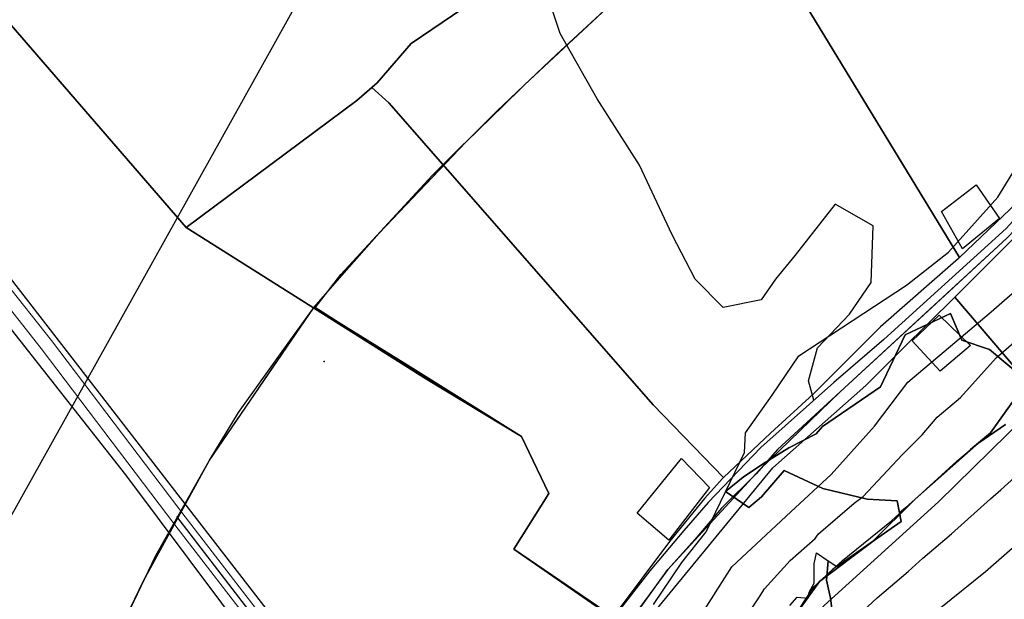
# Model space of a CAD drawing. Units: inches. Extents: x 284203 to 288749, y 6606965 to 6611985.
# Drawn here: x 286432 to 286655, y 6609160 to 6609291 of the extents above; entities that cross this region are included whole.
import ezdxf

# ---------------------------------------------------------------- set-up
doc = ezdxf.new("R2010")
doc.units = ezdxf.units.IN
doc.header["$MEASUREMENT"] = 0
doc.linetypes.add('ACAD_ISO02W100', pattern=[15, 12, -3])
for name, color, linetype in [('CAMINO', 10, 'Continuous'), ('Caminos_la_chimba', 10, 'Continuous'), ('Construcciones_la_chimba', 7, 'Continuous'), ('Cotas altimetricas la chimba', 52, 'Continuous'), ('Curas_de_nivel_la_chimba', 40, 'Continuous'), ('Huellas_la_chimba', 212, 'Continuous'), ('Limite_urbano_lachimba_l', 90, 'ACAD_ISO02W100'), ('Limites_prediales_la_chimba', 7, 'Continuous'), ('Lz_la chimba', 8, 'Continuous'), ('Perfil lu la chimba', 240, 'Continuous'), ('Vialidad_la chimba', 10, 'Continuous'), ('Zer1_la chimba', 7, 'Continuous'), ('Zonas_la chimba', 7, 'Continuous'), ('Zonificacion', 7, 'Continuous')]:
    doc.layers.add(name, color=color, linetype=linetype)

msp = doc.modelspace()

# ---------------------------------------------------------------- linework, layer by layer
at = {"layer": 'CAMINO', "color": 1, "linetype": 'Continuous', "lineweight": 25}
for points, elevation in [([(286718.38, 6609327.76), (286713.96, 6609322.08), (286707.33, 6609309.92), (286700.39, 6609297.77), (286690.44, 6609283.41), (286680.27, 6609270.73), (286670.33, 6609259.99), (286655.65, 6609243.89), (286627.87, 6609218.64), (286616.49, 6609208.91), (286599.93, 6609194.17), (286587.94, 6609181.62), (286582.4, 6609175.27), (286574.7, 6609166.1), (286566.55, 6609155.57), (286554.66, 6609138.58), (286550.58, 6609130.22)], 198.32), ([(286655.8, 6609241.68), (286617.92, 6609206.8), (286603.72, 6609193.67), (286598.83, 6609188.19), (286591.01, 6609180.37), (286584.89, 6609173.24), (286578.78, 6609166.44), (286570.28, 6609154.89), (286558.02, 6609137.02), (286549.81, 6609121.08), (286541.13, 6609101.98), (286533.39, 6609085.88), (286523.45, 6609065.67), (286513.51, 6609044.99), (286501.98, 6609019.58), (286490.3, 6608994.01), (286485.09, 6608980.91), (286479.1, 6608964.49), (286472.31, 6608948.08), (286465.68, 6608933.87), (286462.36, 6608926.3), (286456.54, 6608914.29), (286446.98, 6608898.63)], 198.28)]:
    msp.add_lwpolyline(points, dxfattribs=dict(at, elevation=elevation))
at = {"layer": 'Caminos_la_chimba', "lineweight": 0}
for points in [[(286550.58, 6609130.22), (286545.75, 6609129.77), (286537.52, 6609136.1), (286533.44, 6609137.78), (286531.26, 6609137.85), (286521.42, 6609136.9), (286514.98, 6609132.67), (286511.74, 6609132.24), (286505.11, 6609133.12), (286502.49, 6609134.72), (286490.4, 6609150.89), (286469.2, 6609178.42), (286438.83, 6609218.48), (286428.19, 6609231.95), (286413.36, 6609251.19)], [(286545.82, 6609123.43), (286544.53, 6609126.92), (286536.01, 6609133.48), (286532.8, 6609134.8), (286531.35, 6609134.85), (286522.45, 6609133.99), (286516.06, 6609129.78), (286511.74, 6609129.22), (286504.09, 6609130.22), (286500.43, 6609132.46), (286488.01, 6609149.07), (286466.82, 6609176.6), (286436.46, 6609216.64), (286425.83, 6609230.11), (286410.98, 6609249.36)]]:
    msp.add_lwpolyline(points, dxfattribs=at)
at = {"layer": 'Construcciones_la_chimba'}
for points in [[(286640.91, 6609247.72), (286648.84, 6609253.81), (286654.13, 6609246.14), (286645.67, 6609239.26)], [(286634.29, 6609218.35), (286640.38, 6609224.18), (286647.52, 6609217.3), (286640.64, 6609211.48)], [(286571.85, 6609179.2), (286581.9, 6609191.63), (286588.25, 6609185.02), (286578.99, 6609173.11)]]:
    msp.add_lwpolyline(points, close=True, dxfattribs=at)
at = {"layer": 'Cotas altimetricas la chimba'}
msp.add_point((286500.77, 6609213.71), dxfattribs=at)
at = {"layer": 'Curas_de_nivel_la_chimba'}
for points in [[(286575.53, 6609158.5), (286581.94, 6609168), (286587.47, 6609175), (286596.19, 6609193), (286596.41, 6609197.5), (286602.5, 6609206), (286608.56, 6609215), (286633, 6609231), (286642.5, 6609238.5), (286653.72, 6609251), (286659.56, 6609260.5)], [(286579.31, 6609145), (286593.31, 6609167), (286606.75, 6609179.5), (286615.84, 6609188), (286625.75, 6609199), (286633.25, 6609209), (286652.22, 6609225), (286666.59, 6609237.5)], [(286593.16, 6609150.5), (286599.47, 6609160), (286600.72, 6609162), (286606.53, 6609168.5), (286612.25, 6609173.5), (286613.03, 6609174.5), (286621.09, 6609181.5), (286623.12, 6609183), (286632, 6609192.5), (286636.53, 6609197), (286639.91, 6609201), (286645.25, 6609205.5), (286653.34, 6609214.5), (286658.47, 6609219)], [(286607, 6609155), (286611.97, 6609162.5), (286618.47, 6609168.5), (286629.56, 6609177.5), (286644.44, 6609191), (286652.06, 6609197.5), (286659.19, 6609207.5)], [(286619.88, 6609154), (286626.31, 6609160), (286633.38, 6609166), (286636.66, 6609169), (286643.19, 6609174.5), (286652.03, 6609182.5), (286654.44, 6609184.5), (286659.94, 6609189.5)], [(286640.41, 6609157.5), (286650.94, 6609166), (286661.81, 6609175.5)]]:
    msp.add_lwpolyline(points, dxfattribs=at)
at = {"layer": 'Huellas_la_chimba'}
msp.add_lwpolyline([(286611.96, 6609204.88), (286610.76, 6609209.32), (286612.75, 6609216.81), (286620.01, 6609224.47), (286624.95, 6609231.63), (286625.44, 6609244.47), (286616.8, 6609249.4), (286607.67, 6609237.8), (286603.22, 6609232.37), (286600.01, 6609227.68), (286591.37, 6609225.95), (286584.96, 6609232.37), (286579.77, 6609242.49), (286572.37, 6609258.29), (286562.74, 6609273.35), (286554.35, 6609288.16), (286550.4, 6609300.01), (286569.16, 6609315.98)], dxfattribs=at)
at = {"layer": 'Limite_urbano_lachimba_l'}
msp.add_lwpolyline([(286412.57, 6609064.36), (286440.02, 6609122.85), (286459.67, 6609163.71), (286474.63, 6609191.13), (286498.44, 6609226.02), (286513.22, 6609242.87), (286532.92, 6609263.54), (286546.35, 6609276.6), (286566.23, 6609295.14), (286585.49, 6609313.23), (286601.89, 6609330.07), (286617.82, 6609352.52), (286625.14, 6609364.81), (286629.91, 6609372.82), (286647.61, 6609396.8), (286656.89, 6609408.9), (286661.65, 6609415.1), (286669.6, 6609438.68), (286675.56, 6609456.28), (286687.88, 6609490.46), (286692.38, 6609502.64)], dxfattribs=at)
at = {"layer": 'Limites_prediales_la_chimba'}
for points in [[(286458.84, 6609542.9), (286468.39, 6609563.09), (286468.39, 6609581.94), (286475.93, 6609603.93), (286487.24, 6609617.75), (286499.41, 6609622.49), (286582.91, 6609510.45), (286635.62, 6609439.72), (286663.99, 6609395.21), (286683.83, 6609365.09), (286704.41, 6609335.72), (286717.23, 6609330.05), (286710.82, 6609321.26), (286697.25, 6609296.5), (286680.1, 6609273.69), (286661.47, 6609252.97), (286645.03, 6609237.27), (286575.57, 6609351.34)], [(286575.57, 6609351.34), (286558.29, 6609311.62), (286520.54, 6609285.93), (286512.75, 6609276.98), (286508.18, 6609272.96), (286469.4, 6609244.12), (286422.3, 6609298.6), (286422.03, 6609298.91), (286414.09, 6609343.74), (286382.21, 6609394.15), (286369.09, 6609436.79), (286369.09, 6609467.95), (286363.82, 6609481.13), (286363.87, 6609481.39), (286458.76, 6609542.6), (286458.84, 6609542.9)], [(286591.46, 6609187.31), (286575.47, 6609203.83), (286528.77, 6609257.21), (286515.44, 6609272.44), (286511.55, 6609275.92), (286512.75, 6609276.98), (286520.54, 6609285.93), (286558.29, 6609311.62), (286575.57, 6609351.34), (286645.03, 6609237.27), (286644.81, 6609237.07), (286638.71, 6609231.81), (286627.08, 6609221.52), (286611.86, 6609206.32), (286602.1, 6609197.39)], [(286591.46, 6609187.31), (286591.28, 6609187.14), (286587.14, 6609182.55), (286579.17, 6609172.8), (286566.36, 6609155.68), (286543.83, 6609171.02), (286551.77, 6609183.7), (286545.54, 6609196.67), (286523.99, 6609209.64), (286469.4, 6609244.12), (286508.18, 6609272.96), (286511.55, 6609275.92), (286515.44, 6609272.44), (286528.77, 6609257.21), (286575.47, 6609203.83)], [(286643.94, 6609228.33), (286654.45, 6609238.82), (286669.11, 6609253.42), (286695.25, 6609236.76), (286696.49, 6609228.17), (286698.83, 6609217.61), (286701.18, 6609209.98), (286702.94, 6609201.18), (286704.11, 6609191.21), (286709.98, 6609180.65), (286717.02, 6609174.2), (286718.36, 6609171.85), (286699.09, 6609151.64), (286695.22, 6609147.59), (286690.04, 6609154.84), (286688.28, 6609163.64), (286685.93, 6609172.44), (286681.24, 6609180.65), (286671.27, 6609194.14), (286666.57, 6609200.01), (286663.9, 6609204.98)], [(286552.9, 6609117.76), (286557.97, 6609128.14), (286573.39, 6609153.94), (286602.65, 6609189.49), (286623.72, 6609208.19), (286632.1, 6609216.57), (286643.94, 6609228.33), (286663.9, 6609204.98), (286640.25, 6609181.81), (286602.1, 6609147.15), (286595.47, 6609136.55), (286578.85, 6609104.62), (286553.19, 6609117.46)], [(286640.25, 6609181.81), (286663.9, 6609204.98), (286666.57, 6609200.01), (286671.27, 6609194.14), (286681.24, 6609180.65), (286685.93, 6609172.44), (286688.28, 6609163.64), (286690.04, 6609154.84), (286695.22, 6609147.59), (286682.5, 6609134.33), (286668.64, 6609120.46), (286658.49, 6609107.49), (286649.49, 6609095.99), (286647.87, 6609093.76), (286647.79, 6609093.82), (286595.47, 6609136.55), (286602.1, 6609147.15)]]:
    msp.add_lwpolyline(points, close=True, dxfattribs=at)
for points in [[(286422.3, 6609298.6), (286469.4, 6609244.12), (286523.99, 6609209.64), (286545.54, 6609196.67), (286551.77, 6609183.7), (286543.83, 6609171.02), (286566.36, 6609155.68), (286566.24, 6609155.52), (286558.38, 6609144.98), (286551.86, 6609133.03), (286550.32, 6609129.85), (286546.42, 6609130.5), (286543.59, 6609133.34), (286541.96, 6609135.2), (286537.74, 6609137.41), (286532.89, 6609138.89), (286521.3, 6609138.62), (286513.6, 6609133.78), (286504.94, 6609135.17), (286424.51, 6609239)], [(286427.11, 6609224.16), (286455.64, 6609187.95), (286491.79, 6609139.57), (286499.03, 6609130.33), (286500.41, 6609130.12), (286500.85, 6609129.42), (286509.11, 6609127.88), (286514.75, 6609128.33), (286504.59, 6609121.06), (286501.36, 6609122.4), (286478, 6609101.39), (286499.02, 6609078.42), (286485.49, 6609061.63), (286471.26, 6609040.28), (286456.99, 6609018.1), (286427.02, 6608970.61)]]:
    msp.add_lwpolyline(points, dxfattribs=at)
at = {"layer": 'Lz_la chimba'}
for points in [[(286569.41, 6609153.35), (286543.85, 6609171.05), (286551.75, 6609183.67), (286545.53, 6609196.64), (286519.04, 6609213.23), (286504.14, 6609222.43), (286498.49, 6609226.08), (286513.22, 6609242.87), (286532.92, 6609263.54), (286546.35, 6609276.6), (286566.23, 6609295.14)], [(286440.02, 6609122.85), (286459.67, 6609163.71), (286474.63, 6609191.13), (286498.44, 6609226.02), (286498.49, 6609226.08), (286504.14, 6609222.43), (286519.04, 6609213.23), (286545.53, 6609196.64), (286551.75, 6609183.67), (286543.85, 6609171.05), (286569.41, 6609153.35)], [(286655.44, 6609199.4), (286649.39, 6609195.23), (286634.94, 6609182.38), (286625.08, 6609172.66), (286613.24, 6609163.69), (286606.74, 6609154.59)], [(286606.74, 6609154.59), (286613.24, 6609163.69), (286625.08, 6609172.66), (286634.94, 6609182.38), (286649.39, 6609195.23), (286655.44, 6609199.4)]]:
    msp.add_lwpolyline(points, dxfattribs=at)
at = {"layer": 'Perfil lu la chimba'}
msp.add_line((286320.32, 6608982.51), (286810.66, 6609862.13), dxfattribs=at)
at = {"layer": 'Vialidad_la chimba'}
for points in [[(286437.32, 6608885), (286455.81, 6608913.1), (286468.41, 6608939.72), (286484.53, 6608979.36), (286500.21, 6609015.7), (286523.45, 6609065.67), (286543.49, 6609107.18), (286554.04, 6609129.28), (286564.77, 6609146.85), (286578.78, 6609166.44), (286599.65, 6609189.12), (286617.92, 6609206.8), (286639.73, 6609226.89), (286655.8, 6609241.68), (286673.93, 6609260.52), (286685.84, 6609274.22), (286695.14, 6609287.08), (286704.65, 6609302.85)], [(286551.67, 6609124.69), (286545.79, 6609127.84), (286536.77, 6609134.79), (286533.12, 6609136.29), (286531.3, 6609136.35), (286521.94, 6609135.45), (286515.52, 6609131.22), (286511.74, 6609130.73), (286504.6, 6609131.67), (286501.46, 6609133.59), (286489.2, 6609149.98), (286468.01, 6609177.51), (286467.27, 6609178.49)]]:
    msp.add_lwpolyline(points, dxfattribs=at)
at = {"layer": 'Zer1_la chimba'}
for points in [[(286616.19, 6609156.43), (286615.73, 6609159.88), (286614.81, 6609164.03), (286615.2, 6609168.41), (286617.16, 6609167.1), (286631.79, 6609177.34), (286630.86, 6609182.04), (286624.04, 6609182.44), (286614.02, 6609184.85), (286605.17, 6609188.88), (286600.02, 6609182.95), (286597.2, 6609180.54), (286591.86, 6609184.13), (286595.93, 6609187.39), (286600.31, 6609190.38), (286606.29, 6609194.06), (286612.48, 6609197.28), (286613.9, 6609198.92), (286627.09, 6609207.94), (286632.65, 6609219.74), (286642.96, 6609224.55), (286645.56, 6609218.49), (286651.81, 6609216.41), (286660.14, 6609209.47)], [(286606.52, 6609158.27), (286608.13, 6609160.11), (286610.66, 6609159.88), (286610.89, 6609161.26), (286612.04, 6609163.33), (286612.04, 6609165.87), (286612.04, 6609167.71), (286612.55, 6609170.2), (286615.2, 6609168.41), (286614.81, 6609164.03), (286615.73, 6609159.88), (286616.19, 6609156.43)]]:
    msp.add_lwpolyline(points, dxfattribs=at)
at = {"layer": 'Zonas_la chimba'}
for points in [[(286569.41, 6609153.35), (286543.85, 6609171.05), (286551.75, 6609183.67), (286545.53, 6609196.64), (286519.04, 6609213.23), (286504.14, 6609222.43), (286498.49, 6609226.08), (286513.22, 6609242.87), (286532.92, 6609263.54), (286546.35, 6609276.6), (286566.23, 6609295.14)], [(286440.02, 6609122.85), (286459.67, 6609163.71), (286474.63, 6609191.13), (286498.44, 6609226.02), (286498.49, 6609226.08), (286504.14, 6609222.43), (286519.04, 6609213.23), (286545.53, 6609196.64), (286551.75, 6609183.67), (286543.85, 6609171.05), (286569.41, 6609153.35)], [(286655.44, 6609199.4), (286649.39, 6609195.23), (286634.94, 6609182.38), (286625.08, 6609172.66), (286613.24, 6609163.69), (286606.74, 6609154.59)], [(286606.74, 6609154.59), (286613.24, 6609163.69), (286625.08, 6609172.66), (286634.94, 6609182.38), (286649.39, 6609195.23), (286655.44, 6609199.4)]]:
    msp.add_lwpolyline(points, dxfattribs=at)
at = {"layer": 'Zonificacion'}
for points in [[(286566.36, 6609155.68), (286543.83, 6609171.02), (286551.77, 6609183.7), (286545.54, 6609196.67), (286498.69, 6609225.87), (286504.54, 6609233.45), (286525.24, 6609255.94), (286539.99, 6609270.54), (286553.54, 6609283.46), (286566.23, 6609295.14)], [(286453.34, 6609150.44), (286462.49, 6609169.63), (286474.63, 6609191.13), (286481.31, 6609202.07), (286491.62, 6609216.48), (286498.44, 6609226.02), (286545.54, 6609196.67), (286551.77, 6609183.7), (286543.83, 6609171.02), (286566.36, 6609155.68)], [(286660.14, 6609209.47), (286651.81, 6609216.41), (286645.56, 6609218.49), (286642.96, 6609224.55), (286632.65, 6609219.74), (286627.09, 6609207.94), (286613.9, 6609198.92), (286612.48, 6609197.28), (286606.29, 6609194.06), (286600.31, 6609190.38), (286595.93, 6609187.39), (286591.86, 6609184.13), (286597.2, 6609180.54), (286600.02, 6609182.95), (286605.17, 6609188.88), (286614.02, 6609184.85), (286624.04, 6609182.44), (286630.86, 6609182.04), (286631.79, 6609177.34), (286618.64, 6609168.13), (286617.16, 6609167.1), (286616.29, 6609166.49), (286615.15, 6609165.44), (286615.02, 6609165.46), (286615.01, 6609165.31), (286611.97, 6609162.5), (286610.81, 6609160.75), (286610.26, 6609159.92), (286609.43, 6609158.67)], [(286659.19, 6609207.5), (286652.06, 6609197.5), (286647.55, 6609193.65), (286632.77, 6609180.41), (286631.41, 6609179.26), (286630.86, 6609182.04), (286624.04, 6609182.44), (286614.02, 6609184.85), (286605.17, 6609188.88), (286600.02, 6609182.95), (286597.2, 6609180.54), (286591.86, 6609184.13), (286595.93, 6609187.39), (286600.31, 6609190.38), (286606.29, 6609194.06), (286612.48, 6609197.28), (286613.9, 6609198.92), (286627.09, 6609207.94), (286632.65, 6609219.74), (286642.96, 6609224.55), (286645.56, 6609218.49), (286651.81, 6609216.41), (286660.14, 6609209.47)], [(286608.31, 6609156.98), (286610.26, 6609159.91), (286611.97, 6609162.5), (286614.58, 6609164.91), (286614.91, 6609165.22), (286617.04, 6609167.18), (286617.19, 6609167.32), (286617.39, 6609167.26), (286631.79, 6609177.34), (286631.41, 6609179.26), (286632.77, 6609180.41), (286647.55, 6609193.65), (286652.06, 6609197.5), (286659.19, 6609207.5)]]:
    msp.add_lwpolyline(points, dxfattribs=at)

doc.saveas('drawing.dxf')
